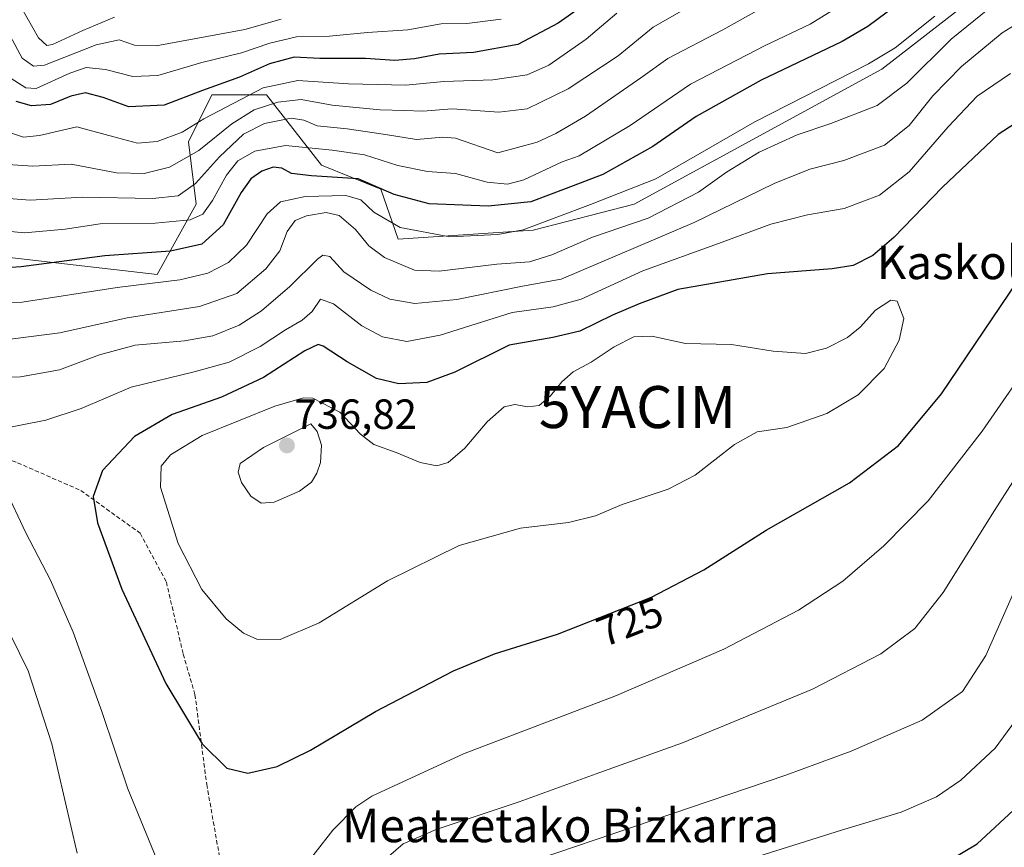
# Model space of a CAD drawing. Units: metres. Extents: x 623453 to 626883, y 4787390 to 4789766.
# Drawn here: x 624137 to 624372, y 4788529 to 4788726 of the extents above; entities that cross this region are included whole.
import ezdxf
from ezdxf.enums import TextEntityAlignment as Align

# ---------------------------------------------------------------- set-up
doc = ezdxf.new("R2010")
doc.units = ezdxf.units.M
doc.header["$MEASUREMENT"] = 0
doc.linetypes.add('TRAZOSX2', pattern=[1.5, 1, -0.5])
doc.layers.get('0').update_dxf_attribs({"lineweight": 5})
for name, color, linetype, lineweight in [('Arbolado forestal CxS', 92, 'Continuous', 0), ('Carátula', 7, 'Continuous', 5), ('Curva de nivel maestra', 36, 'Continuous', 30), ('Curva de nivel normal', 36, 'Continuous', 0), ('Pastizal CxS', 92, 'Continuous', 0), ('Punto de cota en terreno', 7, 'Continuous', 0), ('Rótulo de curva de nivel directora', 19, 'Continuous', 0), ('Rótulo de punto de cota en terreno', 19, 'Continuous', 0), ('Senda', 19, 'TRAZOSX2', 0), ('Texto cartográfico', 19, 'Continuous', 0), ('Yacimiento arqueológico puntual', 7, 'Continuous', 0)]:
    doc.layers.add(name, color=color, linetype=linetype, lineweight=lineweight)
doc.styles.add('Arial', font='txt', dxfattribs={"height": 0.2})

# ---------------------------------------------------------------- blocks, each defined once
blk = doc.blocks.new('*U150')
at = {"layer": 'Pastizal CxS', "color": 92, "linetype": 'Continuous', "lineweight": 0}
blk.add_polyline3d([(623969.3069, 4788730.7287, 704.2293), (623991.6225, 4788710.2749, 716.0542), (624029.5001, 4788695.1011, 720.1121), (624059.2247, 4788696.8503, 714.1707), (624108.1831, 4788670.6233, 705.1345), (624127.4169, 4788670.6237, 700.2851), (624170.1427, 4788665.6477, 706.8269), (624179.4399, 4788682.3833, 696.9634), (624177.5807, 4788697.2605, 686.45), (624183.1583, 4788708.4191, 681.1407), (624196.1761, 4788708.4191, 687.8961), (624209.1941, 4788691.6815, 701.7837), (624223.2869, 4788685.9469, 702.3253), (624227.4673, 4788674.1061, 708.5849), (624259.5095, 4788676.1969, 708.4117), (624283.5763, 4788682.3847, 710.2478), (624342.4015, 4788714.5089, 708.8354), (624367.4789, 4788734.0135, 710.9675)], dxfattribs=at)
blk = doc.blocks.new('*U217')
at = {"layer": 'Curva de nivel normal', "color": 36, "linetype": 'Continuous', "lineweight": 0}
blk.add_polyline3d([(624159.97, 4788726.89, 660), (624152.49, 4788723.74, 660), (624145.3, 4788720.43, 660), (624143.89, 4788720.19, 660), (624141.94, 4788722, 660), (624137.92, 4788729.14, 660)], dxfattribs=at)
blk = doc.blocks.new('5PATER')
at = {"layer": 'Carátula', "linetype": 'Continuous', "lineweight": 5}
h = blk.add_hatch(color=250, dxfattribs=at)
edge = h.paths.add_edge_path()
edge.add_ellipse((0, 0.01), major_axis=(-1.33, -1.34), ratio=0.999422, start_angle=0, end_angle=360)
blk = doc.blocks.new('5YACIM')
blk.add_text('5YACIM', height=10).set_placement((0, 0), align=Align.MIDDLE_CENTER)

msp = doc.modelspace()

# ---------------------------------------------------------------- linework, layer by layer
at = {"layer": 'Arbolado forestal CxS', "color": 92, "linetype": 'Continuous', "lineweight": 0}
for points in [[(624367.48, 4788734.01, 710.97), (624342.4, 4788714.51, 708.84), (624283.58, 4788682.38, 710.25), (624259.51, 4788676.2, 708.41), (624227.47, 4788674.11, 708.58), (624223.29, 4788685.95, 702.33), (624209.19, 4788691.68, 701.78), (624196.18, 4788708.42, 687.9), (624183.16, 4788708.42, 681.14), (624177.58, 4788697.26, 686.45), (624179.44, 4788682.38, 696.96), (624170.14, 4788665.65, 706.83), (624170.14, 4788665.65, 706.83), (624127.42, 4788670.62, 700.29), (624108.18, 4788670.62, 705.13), (624059.22, 4788696.85, 714.17), (624029.5, 4788695.1, 720.11), (623991.62, 4788710.27, 716.05), (623969.31, 4788730.73, 704.23)], [(623969.31, 4788730.73, 704.23), (623991.62, 4788710.27, 716.05), (624029.5, 4788695.1, 720.11), (624059.22, 4788696.85, 714.17), (624108.18, 4788670.62, 705.13), (624127.42, 4788670.62, 700.29), (624170.14, 4788665.65, 706.83), (624179.44, 4788682.38, 696.96), (624177.58, 4788697.26, 686.45), (624183.16, 4788708.42, 681.14), (624196.18, 4788708.42, 687.9), (624209.19, 4788691.68, 701.78), (624223.29, 4788685.95, 702.33), (624227.47, 4788674.11, 708.58), (624259.51, 4788676.2, 708.41), (624283.58, 4788682.38, 710.25), (624342.4, 4788714.51, 708.84), (624367.48, 4788734.01, 710.97)]]:
    msp.add_polyline3d(points, dxfattribs=at)
at = {"layer": 'Curva de nivel maestra', "color": 36, "linetype": 'Continuous', "lineweight": 30}
for points in [[(624350.45, 4788733.15, 700), (624339.12, 4788724.68, 700), (624332.99, 4788721.08, 700), (624313.72, 4788711.92, 700), (624298.29, 4788703.25, 700), (624287.97, 4788696.15, 700), (624276.12, 4788689.47, 700), (624267.4, 4788686.12, 700), (624258.95, 4788682.94, 700), (624248.83, 4788681.94, 700), (624234.81, 4788682.46, 700), (624226.46, 4788684.74, 700), (624217.92, 4788688.45, 700), (624206.81, 4788689.14, 700), (624202.11, 4788689.71, 700), (624199.8, 4788690.97, 700), (624197.73, 4788691.22, 700), (624195.01, 4788690.23, 700), (624192.43, 4788688.46, 700), (624190.13, 4788685.15, 700), (624185.82, 4788677.48, 700), (624180.78, 4788672.9, 700), (624173.3, 4788671.22, 700), (624157.68, 4788670.15, 700), (624137.82, 4788667.5, 700), (624133.22, 4788667.16, 700)], [(624270.79, 4788729.18, 675), (624265.5, 4788725.49, 675), (624255.9, 4788720.39, 675), (624245.33, 4788718.52, 675), (624237.23, 4788718.11, 675), (624231.29, 4788716.95, 675), (624226.64, 4788716.58, 675), (624219.69, 4788717.06, 675), (624208.85, 4788717.06, 675), (624202.69, 4788717.41, 675), (624196.83, 4788715.81, 675), (624189.76, 4788712.62, 675), (624180.96, 4788709.42, 675), (624171.79, 4788705.93, 675), (624163.42, 4788705.58, 675), (624157.3, 4788707.79, 675), (624153.13, 4788708.88, 675), (624149.6, 4788708.14, 675), (624144.79, 4788706.08, 675), (624140.27, 4788705.79, 675), (624136.64, 4788706.86, 675)], [(624375.49, 4788702.46, 725), (624370.07, 4788699, 725), (624356.86, 4788686.48, 725), (624345.31, 4788674.44, 725), (624340.26, 4788670.16, 725), (624335.59, 4788667.85, 725), (624330.64, 4788666.98, 725), (624315.24, 4788665.84, 725), (624293.92, 4788662.14, 725), (624284.73, 4788658.72, 725), (624278.42, 4788655.97, 725), (624270.63, 4788652.15, 725), (624264.2, 4788650.72, 725), (624253.86, 4788648.82, 725), (624240.94, 4788642.42, 725), (624234.3, 4788639.95, 725), (624227.64, 4788639.64, 725), (624222.3, 4788640.94, 725), (624215.3, 4788644.91, 725), (624209.64, 4788648.64, 725), (624208.44, 4788648.98, 725), (624205.28, 4788647.54, 725), (624195.44, 4788641.2, 725), (624185.43, 4788636.48, 725), (624173.72, 4788632.39, 725), (624164.74, 4788627.13, 725), (624157.14, 4788619.06, 725), (624154.92, 4788612.84, 725), (624155.96, 4788606.57, 725), (624161.79, 4788590.81, 725), (624172.22, 4788568.38, 725), (624180.88, 4788553.98, 725), (624186.72, 4788548.24, 725), (624191.68, 4788547.04, 725)], [(624191.68, 4788547.04, 725), (624198.65, 4788548.61, 725), (624206.64, 4788552.53, 725), (624222.04, 4788561.66, 725), (624240.6, 4788571.39, 725), (624250.37, 4788575.4, 725), (624265.29, 4788580.12, 725), (624287.64, 4788588.86, 725), (624300.09, 4788595.39, 725), (624314.96, 4788604.85, 725), (624334.71, 4788616.08, 725), (624346.42, 4788624.95, 725), (624356.63, 4788637.26, 725), (624374.74, 4788664.15, 725)], [(624354.29, 4788523.77, 700), (624365.08, 4788530.17, 700), (624374.77, 4788539.14, 700)]]:
    msp.add_polyline3d(points, dxfattribs=at)
at = {"layer": 'Curva de nivel normal', "color": 36, "linetype": 'Continuous', "lineweight": 0}
for points in [[(624134.68, 4788691.86, 685), (624140.59, 4788691.44, 685), (624149.72, 4788691.89, 685), (624160.5, 4788689.85, 685), (624167.09, 4788689.67, 685), (624173.1, 4788691.17, 685), (624180.09, 4788695.19, 685), (624187.87, 4788701.55, 685), (624193.25, 4788704.82, 685), (624198.85, 4788706.68, 685), (624204.38, 4788707.29, 685), (624211.74, 4788705.93, 685), (624223.19, 4788704.84, 685), (624228.97, 4788704.7, 685), (624233.3, 4788704.55, 685), (624240.3, 4788705.07, 685), (624251.38, 4788704.31, 685), (624258.14, 4788705.06, 685), (624267.84, 4788709.81, 685), (624279.76, 4788717.71, 685), (624288.03, 4788724.48, 685), (624311.31, 4788737.82, 685)], [(624279.45, 4788727.88, 680), (624272.15, 4788721.64, 680), (624263.23, 4788715.48, 680), (624258.11, 4788713.21, 680), (624249.96, 4788712, 680), (624238.29, 4788711.57, 680), (624229.27, 4788710.73, 680), (624215.61, 4788711.03, 680), (624203.6, 4788711.81, 680), (624195.38, 4788710.08, 680), (624181.23, 4788702.74, 680), (624176.13, 4788699.53, 680), (624170.18, 4788697.31, 680), (624165.44, 4788696.95, 680), (624160.7, 4788698.21, 680), (624151.04, 4788700.83, 680), (624142.14, 4788698.74, 680), (624138.36, 4788698.32, 680), (624135.55, 4788699.33, 680), (624119.35, 4788707.23, 680), (624100.56, 4788715.95, 680), (624087.95, 4788723.48, 680), (624076.18, 4788732.94, 680)], [(624251.9, 4788726.46, 670), (624243.74, 4788725.36, 670), (624237.68, 4788725.3, 670), (624229.74, 4788723.92, 670), (624220.17, 4788723.27, 670), (624211.14, 4788722.35, 670), (624203.3, 4788722.21, 670), (624196.93, 4788720.74, 670), (624190.19, 4788718.4, 670), (624180.75, 4788716.08, 670), (624170.34, 4788713.02, 670), (624164.35, 4788712.78, 670), (624157.84, 4788714.44, 670), (624153.31, 4788714.96, 670), (624149.42, 4788713.54, 670), (624141.38, 4788709.94, 670), (624138.96, 4788710.09, 670), (624135.44, 4788712.28, 670), (624132.6, 4788715.92, 670), (624129.36, 4788718.7, 670), (624123.06, 4788721.9, 670), (624114.69, 4788725.56, 670), (624102.03, 4788732.31, 670)], [(624319.49, 4788732.3, 690), (624304.59, 4788723.86, 690), (624291.52, 4788717.06, 690), (624285.15, 4788712.48, 690), (624271.96, 4788703.38, 690), (624264.96, 4788699.22, 690), (624260.5, 4788697.14, 690), (624251.12, 4788694.64, 690), (624241.06, 4788698.09, 690), (624238.08, 4788698.37, 690), (624231.8, 4788697.78, 690), (624224.43, 4788699.01, 690), (624215.36, 4788700.3, 690), (624208.2, 4788701.06, 690), (624205.03, 4788702.38, 690), (624201.97, 4788702.84, 690), (624195.64, 4788701.6, 690), (624190.64, 4788699.06, 690), (624184.95, 4788693.7, 690), (624179.24, 4788687.33, 690), (624175.13, 4788684.38, 690), (624169.01, 4788683.78, 690), (624152.5, 4788684.1, 690), (624139.98, 4788683.38, 690), (624132.83, 4788683.88, 690)], [(624371.36, 4788731.82, 710), (624358.88, 4788721.7, 710), (624348.36, 4788711.17, 710), (624341.29, 4788705.91, 710), (624330.29, 4788701.58, 710), (624322.29, 4788698.89, 710), (624313.29, 4788694.74, 710), (624305.51, 4788689.99, 710), (624298.81, 4788685.22, 710), (624286.84, 4788679.06, 710), (624273.63, 4788674.58, 710), (624263.98, 4788670.38, 710), (624258.7, 4788668.72, 710), (624250.89, 4788668.15, 710), (624237.23, 4788666.43, 710), (624231.31, 4788666.74, 710), (624224.18, 4788669.68, 710), (624220.48, 4788672.47, 710), (624217.33, 4788676.38, 710), (624213.41, 4788679.71, 710), (624210.3, 4788680.4, 710), (624205.64, 4788679.59, 710), (624202.97, 4788678.53, 710), (624201.06, 4788675.94, 710), (624199.29, 4788671.34, 710), (624196, 4788667.03, 710), (624189.07, 4788661.12, 710), (624180.21, 4788658.06, 710), (624163.01, 4788655.33, 710), (624147.02, 4788651.77, 710), (624133.4, 4788650.05, 710)], [(624333.46, 4788730.25, 695), (624325.41, 4788725.22, 695), (624314.69, 4788720.16, 695), (624296.96, 4788710.94, 695), (624282.63, 4788701.14, 695), (624270.49, 4788693.88, 695), (624266.41, 4788692.48, 695), (624257.35, 4788688.17, 695), (624253.45, 4788687.18, 695), (624248.6, 4788687.61, 695), (624241.06, 4788689.67, 695), (624234.43, 4788690.21, 695), (624227.36, 4788691.57, 695), (624219.42, 4788694.14, 695), (624211.73, 4788695.23, 695), (624200.67, 4788696.35, 695), (624193.4, 4788695.02, 695), (624189.3, 4788692.7, 695), (624186.64, 4788689.28, 695), (624183.3, 4788683.24, 695), (624180.97, 4788680.06, 695), (624177.97, 4788678.66, 695), (624169.64, 4788677.92, 695), (624156.64, 4788677.72, 695), (624148.3, 4788676.45, 695), (624138.64, 4788675.6, 695), (624127.95, 4788676.6, 695)], [(624355, 4788727.15, 705), (624345.58, 4788719.63, 705), (624339.27, 4788715.77, 705), (624312.22, 4788701.96, 705), (624288.72, 4788688.47, 705), (624273.14, 4788682.32, 705), (624257.14, 4788676.32, 705), (624251.17, 4788675.15, 705), (624239.74, 4788674.61, 705), (624227.91, 4788676.84, 705), (624221.66, 4788680.52, 705), (624218.59, 4788683.45, 705), (624215.04, 4788684.46, 705), (624205.31, 4788684.24, 705), (624199.47, 4788682.96, 705), (624196.3, 4788680.12, 705), (624191.37, 4788672.66, 705), (624187.11, 4788668.52, 705), (624182.21, 4788665.96, 705), (624175.51, 4788664.37, 705), (624160.64, 4788662.56, 705), (624138.04, 4788659.08, 705), (624126.22, 4788659, 705)], [(624199.64, 4788726.4, 665), (624190.97, 4788723.99, 665), (624169.94, 4788720.07, 665), (624164.8, 4788720.22, 665), (624161.15, 4788721.48, 665), (624155.68, 4788720.29, 665), (624143.34, 4788715.5, 665), (624140.73, 4788715.2, 665), (624138.09, 4788717.17, 665), (624135.24, 4788722.49, 665), (624132.62, 4788725.28, 665), (624126.51, 4788728.58, 665)], [(624127.87, 4788641.07, 715), (624137.7, 4788641.29, 715), (624146.97, 4788643, 715), (624156.41, 4788646.57, 715), (624164.96, 4788648.88, 715), (624176.63, 4788649.86, 715), (624183.38, 4788651.09, 715), (624189.63, 4788653.6, 715), (624194.94, 4788657, 715), (624201.68, 4788662.84, 715), (624208.23, 4788669.3, 715), (624209.55, 4788670.24, 715), (624211.24, 4788669.98, 715), (624214.56, 4788666.32, 715), (624220.97, 4788661.93, 715), (624225.44, 4788659.82, 715), (624231.42, 4788658.74, 715), (624241.43, 4788659.76, 715), (624257.03, 4788662.9, 715), (624266.21, 4788664.57, 715), (624297.78, 4788678.02, 715), (624316.86, 4788687.36, 715), (624325.33, 4788690.7, 715), (624333.43, 4788692.78, 715), (624343.08, 4788696.46, 715), (624348.9, 4788701.15, 715), (624354.54, 4788708.15, 715), (624361.34, 4788715.15, 715), (624371, 4788723.15, 715), (624377.23, 4788726.96, 715)], [(624373, 4788713.52, 720), (624365.13, 4788708.1, 720), (624358.19, 4788700.79, 720), (624348.94, 4788690.06, 720), (624341.84, 4788684.56, 720), (624333.44, 4788681.39, 720), (624324.72, 4788679.9, 720), (624316.01, 4788677.66, 720), (624303.57, 4788673.02, 720), (624285.63, 4788666.56, 720), (624270.96, 4788659.79, 720), (624264.29, 4788657.94, 720), (624254.55, 4788656.62, 720), (624237.46, 4788651.22, 720), (624229.54, 4788649.71, 720), (624223.74, 4788650.82, 720), (624218.77, 4788653.42, 720), (624212.08, 4788658.72, 720), (624208.98, 4788659.78, 720), (624207, 4788656.9, 720), (624204.64, 4788654.83, 720), (624200.64, 4788652.52, 720), (624194.64, 4788648.55, 720), (624187.3, 4788644.85, 720), (624178.97, 4788642.48, 720), (624163.97, 4788638.89, 720), (624152.09, 4788633.81, 720), (624143.7, 4788631.05, 720), (624131.16, 4788628.59, 720)], [(624185.37, 4788509.92, 720), (624190.97, 4788510.96, 720), (624196.97, 4788515.2, 720), (624203.53, 4788522.67, 720), (624211.88, 4788533.46, 720), (624217.4, 4788539, 720), (624221.2, 4788541.57, 720), (624242.97, 4788551.62, 720), (624279.38, 4788565.52, 720), (624304.86, 4788576.5, 720), (624322.62, 4788585.79, 720), (624333.12, 4788592.7, 720), (624342.92, 4788601.12, 720), (624353.44, 4788611.81, 720), (624366.25, 4788628.38, 720), (624393.07, 4788667.1, 720)], [(624199.36, 4788578.8, 730), (624208.64, 4788582.78, 730), (624224.88, 4788592.82, 730), (624241.93, 4788601.16, 730), (624256.54, 4788605.28, 730), (624267.9, 4788606.64, 730), (624274.39, 4788608.27, 730), (624280.67, 4788610.93, 730), (624291.61, 4788614.56, 730), (624298.08, 4788617.94, 730), (624307.42, 4788625.25, 730), (624312.8, 4788628.21, 730), (624319.81, 4788629.29, 730), (624329.38, 4788632.57, 730), (624336.8, 4788637.06, 730), (624342.96, 4788643.32, 730), (624346.58, 4788650.04, 730), (624347.68, 4788655.2, 730), (624346.11, 4788659.35, 730), (624344.54, 4788659.56, 730), (624340.89, 4788657.21, 730), (624337.31, 4788653.1, 730), (624334.3, 4788650.71, 730), (624329.29, 4788648.18, 730), (624324.29, 4788646.89, 730), (624316.63, 4788647.39, 730), (624306.65, 4788649.03, 730), (624295.73, 4788649.28, 730), (624287.77, 4788650.98, 730), (624283.44, 4788650.84, 730), (624278.77, 4788648.43, 730), (624273.34, 4788644.85, 730), (624269.06, 4788642.48, 730), (624266.38, 4788640.15, 730), (624263.67, 4788636.77, 730), (624260.99, 4788634.54, 730), (624258.27, 4788634.15, 730), (624255.2, 4788634.72, 730), (624252.63, 4788634.2, 730), (624248.63, 4788630.59, 730), (624243.3, 4788624.36, 730), (624239.3, 4788620.92, 730), (624236.64, 4788620.18, 730), (624232.64, 4788620.91, 730), (624226.97, 4788623.3, 730), (624221.64, 4788625.23, 730), (624218.46, 4788627.7, 730), (624213.61, 4788632.95, 730), (624207.13, 4788636.24, 730), (624204.91, 4788636.31, 730), (624198.11, 4788634.37, 730), (624180.83, 4788627.34, 730), (624173.29, 4788622.76, 730), (624171.09, 4788620.08, 730), (624170.95, 4788615.07, 730), (624175.15, 4788601.66, 730), (624180.79, 4788590.72, 730), (624186.59, 4788583.71, 730), (624190.7, 4788580.32, 730), (624193.88, 4788578.93, 730), (624199.36, 4788578.8, 730)], [(624194.88, 4788611.27, 735), (624197.97, 4788611.52, 735), (624203.97, 4788614.1, 735), (624206.84, 4788616.3, 735), (624208.11, 4788618.44, 735), (624209, 4788620.91, 735), (624209.24, 4788625.06, 735), (624208.18, 4788628.29, 735), (624206.66, 4788630.17, 735), (624195.43, 4788624.53, 735), (624189.89, 4788620.72, 735), (624189.42, 4788618.67, 735), (624190.22, 4788616.2, 735), (624192.44, 4788612.91, 735), (624194.88, 4788611.27, 735)], [(624376.7, 4788621.15, 715), (624369.21, 4788609.48, 715), (624357.04, 4788590, 715), (624350.31, 4788581.41, 715), (624342.21, 4788575.43, 715), (624325.97, 4788566.99, 715), (624295.06, 4788554.26, 715), (624275.37, 4788547.17, 715), (624256.2, 4788540.2, 715), (624236.44, 4788533.63, 715), (624228.66, 4788530.2, 715), (624223.93, 4788526.16, 715)], [(624133.96, 4788614.81, 720), (624138.94, 4788604.18, 720), (624144.8, 4788592.96, 720), (624150.16, 4788580.6, 720), (624156.96, 4788561.7, 720), (624163.19, 4788543.27, 720), (624170.66, 4788525.12, 720)], [(624256.02, 4788524.99, 710), (624319.62, 4788546.55, 710), (624335.14, 4788552.24, 710), (624352.04, 4788559.65, 710), (624361.63, 4788566.49, 710), (624367.19, 4788575.04, 710), (624375.21, 4788593.36, 710)], [(624151.11, 4788527.95, 715), (624145.09, 4788554.04, 715), (624139.49, 4788571.41, 715), (624133.36, 4788583.81, 715)], [(624312.96, 4788527.19, 705), (624332.84, 4788533.49, 705), (624346.99, 4788537.73, 705), (624355.43, 4788541.38, 705), (624361.23, 4788545.33, 705), (624369.39, 4788552.94, 705), (624376.16, 4788562.28, 705)]]:
    msp.add_polyline3d(points, dxfattribs=at)
at = {"layer": 'Pastizal CxS', "color": 92, "linetype": 'Continuous', "lineweight": 0}
msp.add_polyline3d([(623969.31, 4788730.73, 704.23), (623991.62, 4788710.27, 716.05), (624029.5, 4788695.1, 720.11), (624059.22, 4788696.85, 714.17), (624108.18, 4788670.62, 705.13), (624127.42, 4788670.62, 700.29), (624170.14, 4788665.65, 706.83), (624179.44, 4788682.38, 696.96), (624177.58, 4788697.26, 686.45), (624183.16, 4788708.42, 681.14), (624196.18, 4788708.42, 687.9), (624209.19, 4788691.68, 701.78), (624223.29, 4788685.95, 702.33), (624227.47, 4788674.11, 708.58), (624259.51, 4788676.2, 708.41), (624283.58, 4788682.38, 710.25), (624342.4, 4788714.51, 708.84), (624367.48, 4788734.01, 710.97)], dxfattribs=at)
at = {"layer": 'Senda', "color": 19, "linetype": 'TRAZOSX2', "lineweight": 0}
msp.add_lwpolyline([(624108.31, 4788630.86), (624120, 4788626.47), (624136.98, 4788620.87), (624151.97, 4788614.28), (624166.15, 4788604.09), (624172.34, 4788592.5), (624176.34, 4788575.32), (624179.14, 4788565.73), (624181.93, 4788544.36), (624185.53, 4788523.98)], dxfattribs=at)

# ---------------------------------------------------------------- block references
at = {"layer": 'Curva de nivel normal', "color": 36, "linetype": 'Continuous', "lineweight": 0}
msp.add_blockref('*U217', (0, 0), dxfattribs=at)
at = {"layer": 'Pastizal CxS', "color": 92, "linetype": 'Continuous', "lineweight": 0}
msp.add_blockref('*U150', (0, 0), dxfattribs=at)
at = {"layer": 'Punto de cota en terreno', "linetype": 'Continuous', "lineweight": 0}
msp.add_blockref('5PATER', (624201, 4788625, 736.82), dxfattribs=at)
at = {"layer": 'Yacimiento arqueológico puntual', "linetype": 'Continuous', "lineweight": 0}
msp.add_blockref('5YACIM', (624284.34, 4788634.13, 732.84), dxfattribs=at)

# ---------------------------------------------------------------- texts
at = {"layer": 'Rótulo de curva de nivel directora', "color": 19, "linetype": 'Continuous', "lineweight": 0, "style": 'Arial'}
msp.add_text('725', height=7, rotation=21.3582, dxfattribs=at).set_placement((624282.52, 4788583.07), align=Align.MIDDLE_CENTER)
at = {"layer": 'Rótulo de punto de cota en terreno', "color": 19, "linetype": 'Continuous', "lineweight": 0, "style": 'Arial'}
msp.add_text('736,82', height=7, dxfattribs=at).set_placement((624202.76, 4788626.76), align=Align.BOTTOM_LEFT)
at = {"layer": 'Texto cartográfico', "color": 19, "linetype": 'Continuous', "lineweight": 0, "style": 'Arial'}
for s, p in [('Kaskolarrutu', (624374.21, 4788668.56)), ('Meatzetako Bizkarra', (624266.06, 4788534.59))]:
    msp.add_text(s, height=8, dxfattribs=at).set_placement(p, align=Align.MIDDLE_CENTER)

doc.saveas('drawing.dxf')
